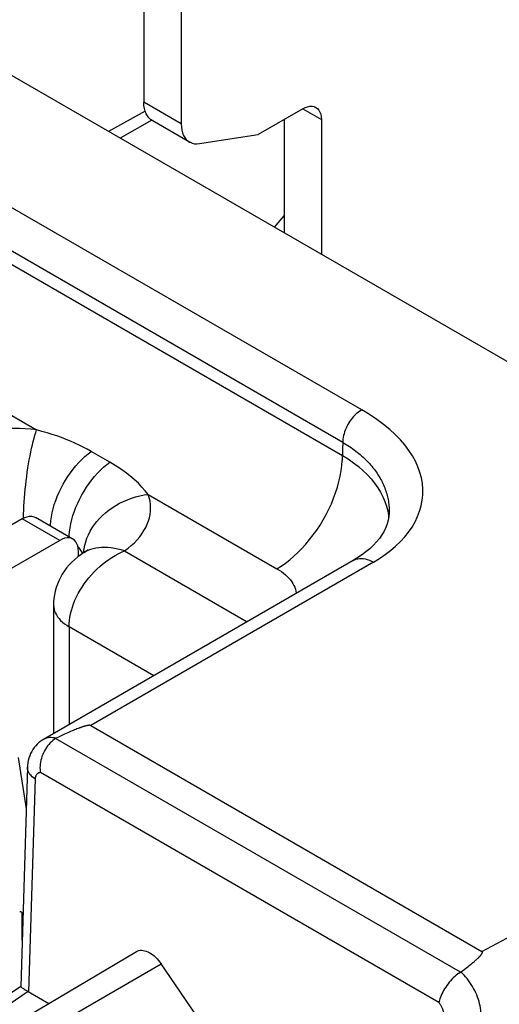
# Model space of a CAD drawing. Units: millimetres. Extents: x 76 to 223, y 40 to 176.
# Drawn here: x 147 to 150, y 94 to 101 of the extents above; entities that cross this region are included whole.
import ezdxf

# ---------------------------------------------------------------- set-up
doc = ezdxf.new("R2010")
doc.units = ezdxf.units.MM
doc.header["$LTSCALE"] = 16.335
doc.layers.get('0').update_dxf_attribs({"linetype": 'CONTINUOUS'})

msp = doc.modelspace()

# ---------------------------------------------------------------- linework, layer by layer
at = {"color": 7, "linetype": 'CONTINUOUS'}
for p, q in [((103.0999, 126.24), (202.1737, 69.036)), ((147.774, 125.9548), (147.774, 100.8208)), ((148.0568, 125.7915), (148.0568, 100.6575)), ((147.7836, 100.7537), (147.5075, 100.5996)), ((148.976, 100.7718), (148.6396, 100.5776)), ((148.1189, 100.5202), (147.8361, 100.6835)), ((148.8346, 100.6902), (148.8346, 99.8333)), ((149.1175, 100.6902), (149.1175, 99.67)), ((148.1964, 100.5079), (148.6396, 100.5776)), ((147.2376, 97.5157), (146.9547, 97.6791)), ((149.6299, 97.714), (149.6299, 97.7139)), ((146.8547, 97.6691), (146.4091, 97.4119)), ((147.1376, 97.5058), (146.692, 97.2486)), ((147.2776, 97.4453), (147.274, 97.4641)), ((147.279, 97.4242), (147.2776, 97.4453)), ((147.279, 97.3847), (147.279, 97.4242)), ((149.4534, 97.4179), (149.4212, 97.394)), ((149.3582, 97.3539), (147.0141, 95.9988)), ((147.0911, 97.0159), (147.0911, 96.0433)), ((147.174, 96.0382), (147.1543, 96.0291)), ((147.1864, 96.0439), (147.174, 96.0382)), ((147.1983, 96.0492), (147.1864, 96.0439)), ((147.2096, 96.0542), (147.1983, 96.0492)), ((147.2204, 96.059), (147.2096, 96.0542)), ((147.2307, 96.0634), (147.2204, 96.059)), ((147.2406, 96.0676), (147.2307, 96.0634)), ((147.2501, 96.0716), (147.2406, 96.0676)), ((147.2591, 96.0753), (147.2501, 96.0716)), ((147.2678, 96.0788), (147.2591, 96.0753)), ((147.2761, 96.082), (147.2678, 96.0788)), ((147.3726, 96.1044), (150.332, 94.3956)), ((147.1332, 96.0192), (147.1106, 96.0084)), ((147.1543, 96.0291), (147.1332, 96.0192)), ((146.8223, 95.8632), (146.884, 95.4741)), ((146.8936, 95.7888), (146.8426, 94.1294)), ((144.7483, 92.6373), (147.7178, 94.3945)), ((148.1655, 93.9196), (147.9045, 94.3015)), ((150.1731, 94.2402), (150.1853, 94.2492)), ((150.1853, 94.2492), (150.1967, 94.2579)), ((150.1967, 94.2579), (150.2076, 94.2662)), ((150.2076, 94.2662), (150.2178, 94.2741)), ((150.2178, 94.2741), (150.2275, 94.2816)), ((150.2275, 94.2816), (150.2367, 94.2888)), ((150.2367, 94.2888), (150.2453, 94.2957)), ((150.2453, 94.2957), (150.2534, 94.3023)), ((150.2534, 94.3023), (150.2611, 94.3086)), ((150.2611, 94.3086), (150.2683, 94.3146)), ((150.2683, 94.3146), (150.2751, 94.3204)), ((150.1692, 94.2375), (150.1699, 94.2379)), ((146.8427, 94.1297), (143.5591, 91.9343)), ((146.8999, 94.0911), (147.0544, 94.0019))]:
    msp.add_line(p, q, dxfattribs=at)
at = {"color": 250, "linetype": 'CONTINUOUS'}
for p, q in [((148.0568, 100.6575), (147.774, 100.8208)), ((148.976, 100.7718), (149.1175, 100.6902)), ((147.8357, 100.6842), (147.5943, 100.5494)), ((149.423, 98.4935), (146.6248, 100.1092)), ((148.7623, 99.8751), (148.8346, 99.9623)), ((149.2791, 98.2472), (146.4676, 99.8704)), ((146.4839, 99.7612), (149.2761, 98.149)), ((145.9889, 98.9039), (146.9626, 98.3418)), ((147.5176, 98.0972), (147.3762, 98.1788)), ((147.8075, 97.8539), (148.7812, 97.2917)), ((146.8642, 97.7063), (146.8653, 97.7356)), ((149.6248, 97.6928), (149.626, 97.6764)), ((147.1376, 97.5058), (146.8547, 97.6691)), ((147.2088, 97.5323), (147.2091, 97.5421)), ((147.2839, 97.4485), (147.275, 97.4591)), ((147.3217, 97.4421), (147.3269, 97.4691)), ((147.31, 97.4065), (147.304, 97.4184)), ((147.3333, 97.4206), (147.3202, 97.4131)), ((147.6286, 97.4264), (148.5567, 96.8906)), ((149.5121, 97.3413), (147.3726, 96.1044)), ((147.8501, 96.482), (147.2083, 96.8526)), ((147.2083, 96.8526), (147.2083, 96.111)), ((150.1692, 94.2375), (147.1062, 96.006)), ((150.0062, 94.0079), (146.9913, 95.7486)), ((146.9521, 95.701), (146.9025, 94.0896)), ((150.332, 94.3956), (152.5503, 95.5871)), ((146.8534, 94.4819), (146.8534, 94.6907)), ((144.7325, 92.4641), (147.9045, 94.3015)), ((146.8999, 94.0911), (143.6627, 91.9267))]:
    msp.add_line(p, q, dxfattribs=at)
at = {"color": 7, "linetype": 'CONTINUOUS'}
for points in [[(147.8361, 100.6836), (147.8256, 100.6906), (147.8123, 100.7025), (147.8009, 100.717), (147.7913, 100.7339), (147.7838, 100.7528), (147.7784, 100.7735), (147.7752, 100.7962), (147.774, 100.8208)], [(148.976, 100.7718), (148.995, 100.7812), (149.013, 100.7874), (149.0302, 100.7906), (149.0466, 100.7907), (149.0622, 100.7877), (149.076, 100.7817)], [(149.076, 100.7817), (149.0881, 100.7727), (149.0985, 100.7607), (149.1067, 100.7465), (149.1125, 100.73), (149.1161, 100.7113), (149.1175, 100.6902)], [(148.0568, 100.6575), (148.058, 100.6329), (148.0613, 100.6102), (148.0666, 100.5895), (148.0742, 100.5706), (148.0838, 100.5537), (148.0952, 100.5392), (148.1084, 100.5272), (148.119, 100.5202)], [(148.119, 100.5202), (148.1234, 100.5178), (148.1398, 100.5111), (148.1573, 100.5073), (148.1762, 100.5062), (148.1964, 100.5079)], [(146.8547, 97.6691), (146.8737, 97.6785), (146.8917, 97.6848), (146.9088, 97.688), (146.9253, 97.688), (146.9409, 97.685), (146.9547, 97.6791)], [(149.6299, 97.714), (149.6279, 97.6875), (149.6229, 97.6585), (149.6152, 97.6301), (149.6047, 97.6024)], [(149.6047, 97.6024), (149.5916, 97.5751), (149.5756, 97.548), (149.5568, 97.5211), (149.535, 97.4945), (149.5105, 97.4684), (149.4833, 97.4428), (149.4534, 97.4179)], [(147.2376, 97.5157), (147.2237, 97.5217), (147.2081, 97.5247), (147.1917, 97.5247), (147.1746, 97.5215), (147.1565, 97.5152), (147.1376, 97.5058)], [(147.274, 97.4641), (147.2682, 97.4805), (147.26, 97.4948), (147.2496, 97.5067), (147.2376, 97.5157)], [(147.2747, 97.3816), (147.2512, 97.3622), (147.2293, 97.3418), (147.209, 97.3204), (147.1902, 97.2981), (147.1729, 97.2748), (147.1574, 97.2509), (147.1433, 97.2261), (147.1309, 97.2007), (147.1202, 97.1748), (147.1111, 97.1483), (147.1037, 97.1212), (147.098, 97.0939), (147.094, 97.0663), (147.0917, 97.0385), (147.0911, 97.0159)], [(147.3203, 97.4132), (147.2996, 97.3997), (147.2747, 97.3816)], [(147.3202, 97.4131), (147.3221, 97.4143), (147.3307, 97.4199), (147.3378, 97.425), (147.3435, 97.4294), (147.3477, 97.4329), (147.3505, 97.4355), (147.3521, 97.4371), (147.3525, 97.4375)], [(149.4212, 97.394), (149.3868, 97.3711), (149.3583, 97.354)], [(147.3726, 96.1044), (147.3711, 96.105), (147.3695, 96.1056), (147.3677, 96.106), (147.3658, 96.1063), (147.3637, 96.1064), (147.3615, 96.1064), (147.3592, 96.1063), (147.3569, 96.1061), (147.3545, 96.1059), (147.3521, 96.1056), (147.3496, 96.1052), (147.3471, 96.1047), (147.3445, 96.1042), (147.3419, 96.1036), (147.3392, 96.103), (147.3365, 96.1023), (147.3337, 96.1016), (147.3308, 96.1008), (147.3279, 96.1), (147.325, 96.0992), (147.3219, 96.0982), (147.3188, 96.0973), (147.3157, 96.0963), (147.3125, 96.0952), (147.3092, 96.0941), (147.3058, 96.093), (147.3023, 96.0918), (147.2988, 96.0906), (147.2952, 96.0893), (147.2916, 96.0879), (147.2878, 96.0865), (147.284, 96.0851), (147.2761, 96.082)], [(147.0141, 95.9987), (147.0087, 95.9955), (146.9945, 95.986), (146.9809, 95.9755), (146.9681, 95.9639), (146.9561, 95.9514), (146.945, 95.9379), (146.9348, 95.9235), (146.9257, 95.9084), (146.9176, 95.8924), (146.9106, 95.8758), (146.9048, 95.8585), (146.9001, 95.8406), (146.8966, 95.8221), (146.8945, 95.8032), (146.8936, 95.7888)], [(147.1062, 96.006), (147.0956, 95.9991), (147.0851, 95.9912), (147.0749, 95.9824), (147.0649, 95.9727), (147.0554, 95.9622), (147.0462, 95.9509), (147.0375, 95.9389), (147.0294, 95.9263), (147.0218, 95.9131), (147.0149, 95.8994), (147.0087, 95.8852), (147.0032, 95.8709), (146.9986, 95.8563), (146.9948, 95.8417), (146.9918, 95.8273), (146.9898, 95.8129), (146.9885, 95.7988), (146.9881, 95.7853), (146.9885, 95.7724), (146.9896, 95.7602), (146.9913, 95.7486)], [(147.1106, 96.0084), (147.1099, 96.008), (147.1091, 96.0076), (147.1084, 96.0072), (147.1076, 96.0069), (147.1069, 96.0064), (147.1062, 96.006)], [(147.7178, 94.3944), (147.7189, 94.3951), (147.7278, 94.3993), (147.7372, 94.4022), (147.7473, 94.4038), (147.7579, 94.4041), (147.7688, 94.4032), (147.7802, 94.4009), (147.7918, 94.3973), (147.8036, 94.3926), (147.8155, 94.3866), (147.8275, 94.3794), (147.8393, 94.3711), (147.851, 94.3617), (147.8625, 94.3513), (147.8737, 94.34), (147.8844, 94.328), (147.8946, 94.3152), (147.9045, 94.3015)], [(150.2751, 94.3204), (150.2783, 94.3231), (150.2814, 94.3259), (150.2845, 94.3285), (150.2874, 94.3311), (150.2902, 94.3337), (150.293, 94.3361), (150.2956, 94.3386), (150.2982, 94.3409), (150.3007, 94.3433), (150.3031, 94.3456), (150.3054, 94.3478), (150.3076, 94.35), (150.3097, 94.3521), (150.3118, 94.3542), (150.3138, 94.3562), (150.3157, 94.3582), (150.3175, 94.3602), (150.3192, 94.3621), (150.3209, 94.364), (150.3224, 94.3658), (150.3239, 94.3676), (150.3254, 94.3693), (150.3267, 94.3711), (150.328, 94.3728), (150.3291, 94.3744), (150.3302, 94.376), (150.3312, 94.3776), (150.3322, 94.3792), (150.333, 94.3807), (150.3337, 94.3822), (150.3344, 94.3836), (150.3349, 94.3851), (150.3353, 94.3865), (150.3355, 94.3878), (150.3356, 94.3892), (150.3356, 94.3904), (150.3353, 94.3917), (150.3348, 94.3928), (150.3341, 94.3939), (150.3332, 94.3948), (150.332, 94.3956)], [(150.1584, 94.2307), (150.1475, 94.223), (150.1367, 94.2146), (150.1259, 94.2053), (150.1153, 94.1954), (150.1049, 94.1849), (150.0948, 94.1737), (150.0849, 94.1621), (150.0754, 94.15), (150.0663, 94.1375), (150.0577, 94.1248), (150.0497, 94.1119), (150.0422, 94.099), (150.0354, 94.0862), (150.0292, 94.0735), (150.0237, 94.0611), (150.0189, 94.0491), (150.0147, 94.0377), (150.0113, 94.0271), (150.0085, 94.0171), (150.0062, 94.0079)], [(150.1584, 94.2307), (150.1705, 94.2384), (150.1712, 94.2388), (150.1719, 94.2393), (150.1725, 94.2397), (150.1731, 94.2402)], [(146.8426, 94.1294), (146.8428, 94.1288), (146.844, 94.1275), (146.8462, 94.1257), (146.8493, 94.1233), (146.8532, 94.1206), (146.8579, 94.1174), (146.8633, 94.1138), (146.8694, 94.1099), (146.8762, 94.1056), (146.8836, 94.1011), (146.8915, 94.0962), (146.8999, 94.0912)]]:
    msp.add_lwpolyline(points, dxfattribs=at)
at = {"color": 250, "linetype": 'CONTINUOUS'}
for points in [[(149.423, 98.4935), (149.4123, 98.4871), (149.4017, 98.4797), (149.3912, 98.4716), (149.3808, 98.4625), (149.3707, 98.4528), (149.3608, 98.4423), (149.3513, 98.4312), (149.3422, 98.4194), (149.3335, 98.4072), (149.3253, 98.3945), (149.3177, 98.3815), (149.3107, 98.3681), (149.3043, 98.3545), (149.2985, 98.3408), (149.2935, 98.327), (149.2891, 98.3132), (149.2856, 98.2995), (149.2828, 98.286), (149.2808, 98.2727), (149.2795, 98.2597), (149.2751, 98.1111)], [(149.5121, 97.3413), (149.5577, 97.369), (149.6007, 97.3984), (149.6412, 97.4293), (149.6793, 97.462), (149.715, 97.4962), (149.7475, 97.5317), (149.7768, 97.5685), (149.8031, 97.6066), (149.8258, 97.6455), (149.845, 97.6853), (149.8606, 97.726), (149.8725, 97.7672), (149.8805, 97.8088), (149.8848, 97.851), (149.8853, 97.8932), (149.8818, 97.9356), (149.8745, 97.9781), (149.8633, 98.0204), (149.8483, 98.0625), (149.8293, 98.1045), (149.8065, 98.1459), (149.7798, 98.187), (149.7493, 98.2275), (149.7149, 98.2674), (149.6766, 98.3067), (149.6345, 98.3453), (149.5881, 98.3833), (149.5373, 98.4207), (149.4823, 98.4574), (149.423, 98.4935)], [(146.9626, 98.3418), (146.9194, 98.3462), (146.876, 98.3494), (146.8325, 98.3513), (146.7888, 98.3521), (146.7449, 98.3516), (146.7011, 98.3499), (146.6575, 98.3469), (146.614, 98.3427), (146.5711, 98.3373), (146.5288, 98.3308), (146.4871, 98.323), (146.4462, 98.3141), (146.4062, 98.3041), (146.367, 98.2929), (146.329, 98.2808), (146.2923, 98.2677), (146.2567, 98.2536), (146.2223, 98.2384)], [(146.8653, 97.7356), (146.8667, 97.7659), (146.8686, 97.7968), (146.8709, 97.8283), (146.8736, 97.8603), (146.8767, 97.8926), (146.8801, 97.9251), (146.8839, 97.9576), (146.888, 97.99), (146.8924, 98.0221), (146.8972, 98.0539), (146.9022, 98.0851), (146.9074, 98.1158), (146.913, 98.1456), (146.9187, 98.1745), (146.9246, 98.2024), (146.9307, 98.2291), (146.9369, 98.2546), (146.9432, 98.2787), (146.9496, 98.3013), (146.9561, 98.3224), (146.9626, 98.3418)], [(147.3762, 98.1788), (147.3462, 98.1957), (147.3155, 98.2118), (147.2842, 98.2273), (147.2522, 98.2422), (147.2196, 98.2564), (147.1861, 98.2701), (147.1516, 98.2833), (147.1163, 98.296), (147.0797, 98.3081), (147.0419, 98.3197), (147.0028, 98.3309), (146.9626, 98.3418)], [(149.2791, 98.2472), (149.2922, 98.2396), (149.3051, 98.2318), (149.3177, 98.2238), (149.3302, 98.2157), (149.3424, 98.2075), (149.3545, 98.199), (149.3663, 98.1904), (149.3779, 98.1817), (149.3893, 98.1728), (149.4005, 98.1637), (149.4114, 98.1546), (149.4221, 98.1452), (149.4326, 98.1358), (149.4428, 98.1262), (149.4528, 98.1165), (149.4625, 98.1067), (149.472, 98.0967), (149.4812, 98.0867), (149.4902, 98.0765), (149.4989, 98.0662), (149.5074, 98.0559), (149.5156, 98.0454), (149.5235, 98.0349), (149.5311, 98.0242), (149.5385, 98.0135), (149.5456, 98.0027), (149.5524, 97.9918), (149.559, 97.9808), (149.5652, 97.9698), (149.5712, 97.9587), (149.5769, 97.9476), (149.5823, 97.9365), (149.5873, 97.9253), (149.5921, 97.9141), (149.5966, 97.9029), (149.6009, 97.8917), (149.6048, 97.8804), (149.6084, 97.8692), (149.6118, 97.8579), (149.6148, 97.8466), (149.6176, 97.8353), (149.6201, 97.8241), (149.6223, 97.8128), (149.6243, 97.8015), (149.6259, 97.7902), (149.6273, 97.7789), (149.6284, 97.7677), (149.6292, 97.7564), (149.6298, 97.7452), (149.63, 97.734), (149.63, 97.7228), (149.6299, 97.714)], [(147.0674, 97.614), (147.0677, 97.6238), (147.0702, 97.6531), (147.0744, 97.6832), (147.0802, 97.7139), (147.0876, 97.7449), (147.0966, 97.7762), (147.1071, 97.8076), (147.1191, 97.839), (147.1326, 97.8702), (147.1474, 97.901), (147.1634, 97.9314), (147.1808, 97.9611), (147.1992, 97.9901), (147.2187, 98.0181), (147.2391, 98.0452), (147.2604, 98.071), (147.2825, 98.0956), (147.3052, 98.1188), (147.3285, 98.1405), (147.3522, 98.1605), (147.3762, 98.1788)], [(149.2761, 98.149), (149.3191, 98.1219), (149.3595, 98.0936), (149.3972, 98.0642), (149.4321, 98.0341), (149.4642, 98.0031), (149.4937, 97.9711), (149.5204, 97.9383), (149.5444, 97.9046), (149.5654, 97.8704), (149.5834, 97.8356), (149.5984, 97.8004), (149.6103, 97.7647), (149.6191, 97.7289), (149.6248, 97.6928)], [(147.2158, 97.6016), (147.2216, 97.6322), (147.229, 97.6633), (147.238, 97.6945), (147.2485, 97.726), (147.2605, 97.7573), (147.274, 97.7885), (147.2888, 97.8193), (147.3049, 97.8497), (147.3222, 97.8794), (147.3406, 97.9084), (147.3601, 97.9365), (147.3806, 97.9635), (147.4019, 97.9894), (147.4239, 98.014), (147.4467, 98.0371), (147.4699, 98.0588), (147.4936, 98.0789), (147.5176, 98.0972)], [(147.8075, 97.8539), (147.7852, 97.8816), (147.7602, 97.9095), (147.7325, 97.9375), (147.7018, 97.9658), (147.6684, 97.9941), (147.6332, 98.0215), (147.5965, 98.0477), (147.558, 98.0729), (147.5176, 98.0972)], [(148.7812, 97.2917), (148.8135, 97.3116), (148.8458, 97.3339), (148.8777, 97.3585), (148.9093, 97.3852), (148.9403, 97.4139), (148.9706, 97.4446), (149.0001, 97.4771), (149.0286, 97.5112), (149.0561, 97.5468), (149.0825, 97.5838), (149.1075, 97.622), (149.1312, 97.6612), (149.1533, 97.7013), (149.1738, 97.7421), (149.1927, 97.7834), (149.2098, 97.825), (149.2251, 97.8668), (149.2384, 97.9086), (149.2499, 97.9502), (149.2593, 97.9914), (149.2666, 98.0321), (149.2719, 98.072), (149.2751, 98.1111)], [(147.3269, 97.4691), (147.3342, 97.496), (147.3435, 97.5226), (147.3548, 97.5489), (147.368, 97.5748), (147.3831, 97.6002), (147.4001, 97.6248), (147.4188, 97.6487), (147.4391, 97.6717), (147.461, 97.6938), (147.4844, 97.7148), (147.5092, 97.7346), (147.5353, 97.7533), (147.5625, 97.7705), (147.5908, 97.7864), (147.62, 97.8009), (147.65, 97.8138), (147.6807, 97.8251), (147.7119, 97.8349), (147.7436, 97.8429), (147.7755, 97.8493), (147.8075, 97.8539)], [(147.6286, 97.4264), (147.655, 97.4465), (147.6795, 97.4671), (147.7023, 97.4884), (147.7234, 97.5104), (147.7426, 97.5331), (147.7599, 97.5562), (147.7753, 97.5797), (147.7886, 97.6037), (147.8, 97.628), (147.8092, 97.6526), (147.8164, 97.6773), (147.8215, 97.7023), (147.8245, 97.7272), (147.8255, 97.7523), (147.8242, 97.7775), (147.8208, 97.8029), (147.8153, 97.8283), (147.8075, 97.8539)], [(146.8635, 97.6735), (146.8636, 97.6779), (146.8642, 97.7063)], [(147.2091, 97.5421), (147.2116, 97.5715), (147.2158, 97.6016)], [(147.6286, 97.4264), (147.6027, 97.4339), (147.577, 97.4402), (147.5516, 97.4451), (147.5266, 97.4488), (147.5021, 97.4511), (147.4782, 97.452), (147.455, 97.4516), (147.4325, 97.4498), (147.4109, 97.4467), (147.3901, 97.4422), (147.3701, 97.4364), (147.3512, 97.4292), (147.3333, 97.4206)], [(147.2083, 96.8526), (147.209, 96.8764), (147.2111, 96.9007), (147.2147, 96.9255), (147.2196, 96.9505), (147.2259, 96.9758), (147.2335, 97.0012), (147.2426, 97.0267), (147.2529, 97.0522), (147.2645, 97.0776), (147.2774, 97.1029), (147.2915, 97.1278), (147.3067, 97.1525), (147.3231, 97.1767), (147.3405, 97.2004), (147.3588, 97.2234), (147.3781, 97.2457), (147.3981, 97.2673), (147.419, 97.288), (147.4405, 97.3078), (147.4626, 97.3267), (147.4853, 97.3445), (147.5085, 97.3612), (147.5321, 97.3768), (147.556, 97.3911), (147.5801, 97.4042), (147.6043, 97.416), (147.6286, 97.4264)], [(147.304, 97.4184), (147.2948, 97.4334), (147.2839, 97.4485)], [(147.3184, 97.4119), (147.3185, 97.4152), (147.3217, 97.4421)], [(149.3583, 97.354), (149.3669, 97.3584), (149.3792, 97.3632), (149.3922, 97.3666), (149.4058, 97.3685), (149.42, 97.369), (149.4346, 97.368), (149.4497, 97.3655), (149.465, 97.3615), (149.4806, 97.3562), (149.4963, 97.3494), (149.5121, 97.3413)], [(148.7812, 97.2917), (148.7991, 97.2808), (148.816, 97.2694), (148.8316, 97.2576), (148.8462, 97.2455), (148.8596, 97.233), (148.8719, 97.2201), (148.883, 97.2068), (148.893, 97.1931), (148.9018, 97.1793), (148.9093, 97.1651), (148.9156, 97.1508), (148.9205, 97.1363), (148.9242, 97.1217), (148.9266, 97.107), (148.9268, 97.1045)], [(147.0911, 97.0159), (147.092, 97.0008), (147.0945, 96.9858), (147.0988, 96.9709), (147.1047, 96.9562), (147.1123, 96.9417), (147.1216, 96.9275), (147.1324, 96.9138), (147.1447, 96.9004), (147.1585, 96.8876), (147.1738, 96.8753), (147.1904, 96.8636), (147.2083, 96.8526)], [(147.1106, 96.0084), (147.0982, 96.0111), (147.0859, 96.0128), (147.074, 96.0135), (147.0624, 96.0132), (147.0511, 96.0118), (147.0403, 96.0095), (147.0299, 96.0062), (147.02, 96.0019), (147.0141, 95.9988)], [(146.9521, 95.701), (146.9405, 95.7088), (146.93, 95.7172), (146.9207, 95.7261), (146.9126, 95.7354), (146.906, 95.745), (146.9007, 95.7549), (146.8969, 95.765), (146.8945, 95.7753), (146.8936, 95.7856), (146.8936, 95.7888)], [(146.9913, 95.7486), (146.9876, 95.7485), (146.984, 95.748), (146.9806, 95.7472), (146.9773, 95.7461), (146.9741, 95.7447), (146.9711, 95.7429), (146.9684, 95.7409), (146.9658, 95.7385), (146.9634, 95.7359), (146.9612, 95.733), (146.9592, 95.7298), (146.9575, 95.7264), (146.956, 95.7228), (146.9548, 95.7188), (146.9537, 95.7147), (146.953, 95.7104), (146.9524, 95.7058), (146.9521, 95.701)], [(150.3256, 93.9193), (150.325, 93.9347), (150.3235, 93.9504), (150.3213, 93.9665), (150.3184, 93.9828), (150.3147, 93.9993), (150.3102, 94.0159), (150.3051, 94.0326), (150.2993, 94.0493), (150.2928, 94.0659), (150.2856, 94.0825), (150.2778, 94.0988), (150.2695, 94.115), (150.2605, 94.1308), (150.2511, 94.1463), (150.2411, 94.1613), (150.2307, 94.1759), (150.2199, 94.19), (150.2086, 94.2035), (150.1971, 94.2164), (150.1852, 94.2286), (150.1731, 94.2402)], [(150.0454, 93.915), (150.0451, 93.9201), (150.0446, 93.9252), (150.0438, 93.9304), (150.0428, 93.9357), (150.0415, 93.9411), (150.04, 93.9465), (150.0383, 93.952), (150.0363, 93.9574), (150.0341, 93.9628), (150.0318, 93.9682), (150.0292, 93.9736), (150.0264, 93.9789), (150.0234, 93.984), (150.0202, 93.9891), (150.0169, 93.994), (150.0135, 93.9988), (150.0099, 94.0034), (150.0062, 94.0079)]]:
    msp.add_lwpolyline(points, dxfattribs=at)
at = {"color": 7, "linetype": 'CONTINUOUS'}
msp.add_ellipse((148.1985, 84.043), major_axis=(-1.3583, 10.6523), ratio=0.034173, start_param=-0.034264, end_param=0.014924, dxfattribs=at)

doc.saveas('drawing.dxf')
